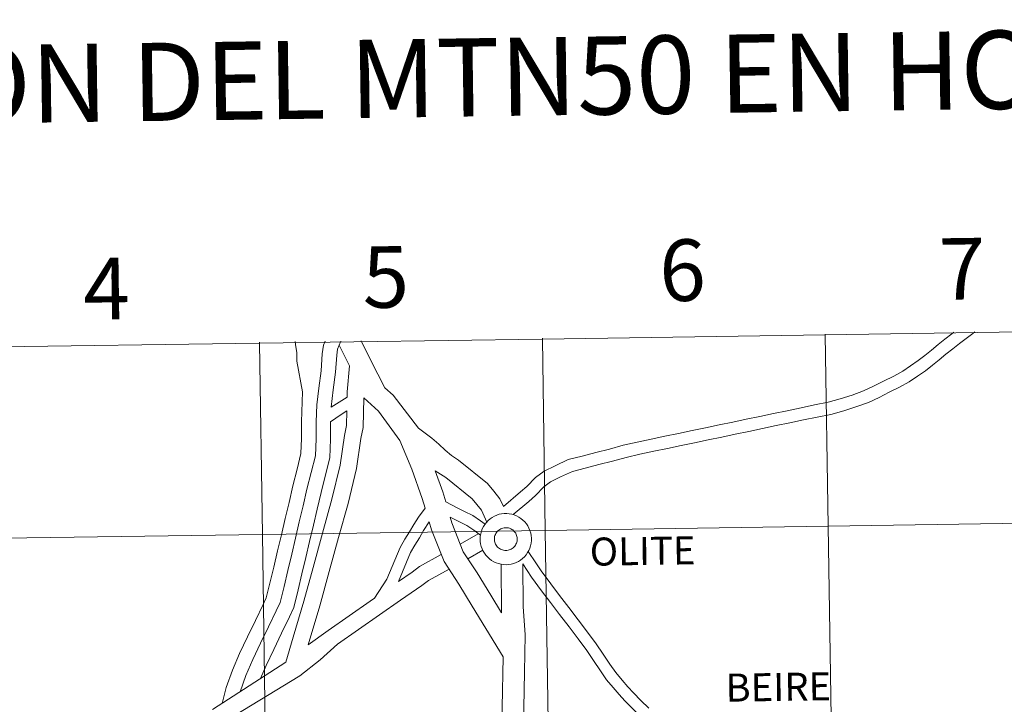
# Model space of a CAD drawing. Units: metres. Extents: x 596687 to 601184, y 4703265 to 4706298.
# Drawn here: x 597676 to 597820, y 4703495 to 4703595 of the extents above; entities that cross this region are included whole.
import ezdxf
from ezdxf.enums import TextEntityAlignment as Align

# ---------------------------------------------------------------- set-up
doc = ezdxf.new("R2010")
doc.units = ezdxf.units.M
doc.header["$MEASUREMENT"] = 0
doc.layers.add('Level 63', color=7, linetype='Continuous', lineweight=0)
doc.styles.add('Arial', font='ARIAL.TTF', dxfattribs={"height": 0.2})

msp = doc.modelspace()

# ---------------------------------------------------------------- linework, layer by layer
at = {"layer": 'Level 63', "linetype": 'Continuous', "lineweight": 0}
for points in [[(597835.39, 4703549.72, 0.01), (597835.4, 4703549.65, 0.01), (597793.98, 4703549.01, 0.01), (597793.98, 4703549.13, 0.01)], [(597752.56, 4703548.53, 0.01), (597752.57, 4703548.38, 0.01), (597711.15, 4703547.78, 0.01), (597711.15, 4703547.94, 0.01)], [(597720.74, 4703548.08, 0.01), (597720.48, 4703547.49, 0.01), (597720.32, 4703546.25, 0.01), (597720.15, 4703543.77, 0.01), (597719.83, 4703541.23, 0.01), (597719.51, 4703538.75, 0.01), (597719.42, 4703536.28, 0.01), (597719.42, 4703533.8, 0.01), (597719.31, 4703531.33, 0.01), (597718.69, 4703528.85, 0.01), (597718.07, 4703526.42, 0.01), (597717.52, 4703524, 0.01)], [(597720.74, 4703548.08, 0.01), (597720.48, 4703547.49, 0.01), (597720.32, 4703546.25, 0.01), (597720.15, 4703543.77, 0.01), (597719.83, 4703541.23, 0.01), (597719.51, 4703538.75, 0.01), (597719.42, 4703536.28, 0.01), (597719.42, 4703533.8, 0.01), (597719.31, 4703531.33, 0.01), (597718.69, 4703528.85, 0.01), (597718.07, 4703526.42, 0.01), (597717.52, 4703524, 0.01)], [(597723.06, 4703548.11, 0.01), (597722.55, 4703546.92, 0.01), (597722.44, 4703546.03, 0.01), (597722.26, 4703543.56, 0.01), (597721.93, 4703540.96, 0.01), (597721.61, 4703538.43, 0.01)], [(597723.06, 4703548.11, 0.01), (597722.55, 4703546.92, 0.01), (597722.44, 4703546.03, 0.01), (597722.26, 4703543.56, 0.01), (597721.93, 4703540.96, 0.01), (597721.61, 4703538.43, 0.01)], [(597726.01, 4703548.16, 0.01), (597727.42, 4703545.28, 0.01), (597729.48, 4703541.26, 0.01), (597730.71, 4703540.17, 0.01), (597734.41, 4703535.37, 0.01)], [(597726.01, 4703548.16, 0.01), (597727.42, 4703545.28, 0.01), (597729.48, 4703541.26, 0.01), (597730.71, 4703540.17, 0.01), (597734.41, 4703535.37, 0.01)], [(597812.8, 4703549.4, 0.01), (597812.49, 4703549.17, 0.01), (597811.5, 4703548.39, 0.01), (597810.51, 4703547.61, 0.01), (597809.52, 4703546.79, 0.01), (597808.54, 4703546.01, 0.01), (597807.56, 4703545.24, 0.01), (597806.45, 4703544.48, 0.01), (597805.32, 4703543.71, 0.01), (597804, 4703542.99, 0.01), (597802.51, 4703542.26, 0.01), (597801.04, 4703541.5, 0.01), (597799.59, 4703540.8, 0.01), (597797.89, 4703540.21, 0.01), (597796.14, 4703539.65, 0.01), (597794.38, 4703539.15, 0.01), (597792.42, 4703538.78, 0.01), (597790.43, 4703538.34, 0.01), (597788.4, 4703537.92, 0.01), (597786.39, 4703537.51, 0.01), (597784.4, 4703537.09, 0.01), (597782.41, 4703536.68, 0.01), (597780.43, 4703536.26, 0.01), (597778.44, 4703535.84, 0.01), (597776.45, 4703535.43, 0.01), (597774.46, 4703535.01, 0.01), (597772.47, 4703534.6, 0.01), (597770.49, 4703534.18, 0.01), (597768.49, 4703533.76, 0.01), (597766.43, 4703533.32, 0.01), (597764.37, 4703532.86, 0.01), (597762.36, 4703532.29, 0.01), (597760.38, 4703531.79, 0.01), (597758.4, 4703531.28, 0.01), (597756.33, 4703530.76, 0.01), (597754.41, 4703529.87, 0.01), (597752.79, 4703529.07, 0.01), (597751.55, 4703528.12, 0.01), (597750.29, 4703526.82, 0.01), (597749.36, 4703526.02, 0.01), (597746.85, 4703523.88, 0.01)], [(597812.8, 4703549.4, 0.01), (597812.49, 4703549.17, 0.01), (597811.5, 4703548.39, 0.01), (597810.51, 4703547.61, 0.01), (597809.52, 4703546.79, 0.01), (597808.54, 4703546.01, 0.01), (597807.56, 4703545.24, 0.01), (597806.45, 4703544.48, 0.01), (597805.32, 4703543.71, 0.01), (597804, 4703542.99, 0.01), (597802.51, 4703542.26, 0.01), (597801.04, 4703541.5, 0.01), (597799.59, 4703540.8, 0.01), (597797.89, 4703540.21, 0.01), (597796.14, 4703539.65, 0.01), (597794.38, 4703539.15, 0.01), (597792.42, 4703538.78, 0.01), (597790.43, 4703538.34, 0.01), (597788.4, 4703537.92, 0.01), (597786.39, 4703537.51, 0.01), (597784.4, 4703537.09, 0.01), (597782.41, 4703536.68, 0.01), (597780.43, 4703536.26, 0.01), (597778.44, 4703535.84, 0.01), (597776.45, 4703535.43, 0.01), (597774.46, 4703535.01, 0.01), (597772.47, 4703534.6, 0.01), (597770.49, 4703534.18, 0.01), (597768.49, 4703533.76, 0.01), (597766.43, 4703533.32, 0.01), (597764.37, 4703532.86, 0.01), (597762.36, 4703532.29, 0.01), (597760.38, 4703531.79, 0.01), (597758.4, 4703531.28, 0.01), (597756.33, 4703530.76, 0.01), (597754.41, 4703529.87, 0.01), (597752.79, 4703529.07, 0.01), (597751.55, 4703528.12, 0.01), (597750.29, 4703526.82, 0.01), (597749.36, 4703526.02, 0.01), (597746.85, 4703523.88, 0.01)], [(597815.85, 4703549.44, 0.01), (597815.58, 4703549.23, 0.01), (597814.59, 4703548.47, 0.01), (597813.61, 4703547.73, 0.01), (597812.63, 4703546.96, 0.01), (597811.65, 4703546.19, 0.01), (597810.67, 4703545.38, 0.01), (597809.67, 4703544.58, 0.01), (597808.63, 4703543.77, 0.01), (597807.47, 4703542.98, 0.01), (597806.28, 4703542.16, 0.01), (597804.84, 4703541.37, 0.01), (597803.32, 4703540.63, 0.01), (597801.86, 4703539.87, 0.01), (597800.29, 4703539.11, 0.01), (597798.46, 4703538.48, 0.01), (597796.67, 4703537.91, 0.01), (597794.8, 4703537.37, 0.01), (597792.79, 4703536.99, 0.01), (597790.8, 4703536.56, 0.01), (597788.77, 4703536.14, 0.01), (597786.76, 4703535.73, 0.01), (597784.77, 4703535.31, 0.01), (597782.79, 4703534.89, 0.01), (597780.8, 4703534.48, 0.01), (597778.81, 4703534.06, 0.01), (597776.82, 4703533.65, 0.01), (597774.83, 4703533.23, 0.01), (597772.85, 4703532.81, 0.01), (597770.86, 4703532.4, 0.01), (597768.87, 4703531.98, 0.01), (597766.83, 4703531.55, 0.01), (597764.83, 4703531.09, 0.01), (597762.83, 4703530.53, 0.01), (597760.83, 4703530.02, 0.01), (597758.84, 4703529.52, 0.01), (597756.94, 4703529.04, 0.01), (597755.19, 4703528.23, 0.01), (597753.76, 4703527.52, 0.01), (597752.77, 4703526.75, 0.01), (597751.55, 4703525.5, 0.01), (597750.55, 4703524.63, 0.01), (597748.27, 4703522.71, 0.01)], [(597815.85, 4703549.44, 0.01), (597815.58, 4703549.23, 0.01), (597814.59, 4703548.47, 0.01), (597813.61, 4703547.73, 0.01), (597812.63, 4703546.96, 0.01), (597811.65, 4703546.19, 0.01), (597810.67, 4703545.38, 0.01), (597809.67, 4703544.58, 0.01), (597808.63, 4703543.77, 0.01), (597807.47, 4703542.98, 0.01), (597806.28, 4703542.16, 0.01), (597804.84, 4703541.37, 0.01), (597803.32, 4703540.63, 0.01), (597801.86, 4703539.87, 0.01), (597800.29, 4703539.11, 0.01), (597798.46, 4703538.48, 0.01), (597796.67, 4703537.91, 0.01), (597794.8, 4703537.37, 0.01), (597792.79, 4703536.99, 0.01), (597790.8, 4703536.56, 0.01), (597788.77, 4703536.14, 0.01), (597786.76, 4703535.73, 0.01), (597784.77, 4703535.31, 0.01), (597782.79, 4703534.89, 0.01), (597780.8, 4703534.48, 0.01), (597778.81, 4703534.06, 0.01), (597776.82, 4703533.65, 0.01), (597774.83, 4703533.23, 0.01), (597772.85, 4703532.81, 0.01), (597770.86, 4703532.4, 0.01), (597768.87, 4703531.98, 0.01), (597766.83, 4703531.55, 0.01), (597764.83, 4703531.09, 0.01), (597762.83, 4703530.53, 0.01), (597760.83, 4703530.02, 0.01), (597758.84, 4703529.52, 0.01), (597756.94, 4703529.04, 0.01), (597755.19, 4703528.23, 0.01), (597753.76, 4703527.52, 0.01), (597752.77, 4703526.75, 0.01), (597751.55, 4703525.5, 0.01), (597750.55, 4703524.63, 0.01), (597748.27, 4703522.71, 0.01)], [(597793.98, 4703549.13, 0.01), (597793.98, 4703549.01, 0.01), (597752.57, 4703548.38, 0.01), (597752.56, 4703548.53, 0.01)], [(597711.15, 4703547.94, 0.01), (597711.15, 4703547.78, 0.01), (597669.73, 4703547.2, 0.01), (597669.73, 4703547.35, 0.01)], [(597717.45, 4703540.68, 0.01), (597716.62, 4703545.15, 0.01), (597716.61, 4703546.39, 0.01), (597716.41, 4703547.6, 0.01), (597716.37, 4703548.02, 0.01)], [(597717.45, 4703540.68, 0.01), (597716.62, 4703545.15, 0.01), (597716.61, 4703546.39, 0.01), (597716.41, 4703547.6, 0.01), (597716.37, 4703548.02, 0.01)], [(597722.81, 4703547.52, 0.01), (597724.31, 4703544.46, 0.01)], [(597722.81, 4703547.52, 0.01), (597724.31, 4703544.46, 0.01)], [(597724.31, 4703544.46, 0.01), (597723.98, 4703540.66, 0.01), (597723.97, 4703539.9, 0.01)], [(597724.31, 4703544.46, 0.01), (597723.98, 4703540.66, 0.01), (597723.97, 4703539.9, 0.01)], [(597717.45, 4703540.68, 0.01), (597717.3, 4703536.31, 0.01), (597717.3, 4703533.85, 0.01), (597717.2, 4703531.64, 0.01), (597716.63, 4703529.36, 0.01), (597716.01, 4703526.92, 0.01), (597715.45, 4703524.48, 0.01)], [(597717.45, 4703540.68, 0.01), (597717.3, 4703536.31, 0.01), (597717.3, 4703533.85, 0.01), (597717.2, 4703531.64, 0.01), (597716.63, 4703529.36, 0.01), (597716.01, 4703526.92, 0.01), (597715.45, 4703524.48, 0.01)], [(597726.4, 4703539.78, 0.01), (597726.31, 4703535.48, 0.01), (597725.96, 4703533.86, 0.01), (597725.31, 4703529.46, 0.01), (597724.09, 4703524.35, 0.01), (597722.69, 4703519.34, 0.01), (597721.34, 4703514.36, 0.01), (597719.98, 4703509.35, 0.01), (597718.26, 4703503.65, 0.01)], [(597726.4, 4703539.78, 0.01), (597726.31, 4703535.48, 0.01), (597725.96, 4703533.86, 0.01), (597725.31, 4703529.46, 0.01), (597724.09, 4703524.35, 0.01), (597722.69, 4703519.34, 0.01), (597721.34, 4703514.36, 0.01), (597719.98, 4703509.35, 0.01), (597718.26, 4703503.65, 0.01)], [(597721.61, 4703538.43, 0.01), (597723.97, 4703539.9, 0.01)], [(597721.61, 4703538.43, 0.01), (597723.97, 4703539.9, 0.01)], [(597726.4, 4703539.78, 0.01), (597728.56, 4703537.86, 0.01), (597731.69, 4703533.54, 0.01), (597733.44, 4703529.35, 0.01), (597734.96, 4703525.06, 0.01), (597735.38, 4703523.65, 0.01)], [(597726.4, 4703539.78, 0.01), (597728.56, 4703537.86, 0.01), (597731.69, 4703533.54, 0.01), (597733.44, 4703529.35, 0.01), (597734.96, 4703525.06, 0.01), (597735.38, 4703523.65, 0.01)], [(597723.93, 4703537.88, 0.01), (597723.89, 4703535.76, 0.01), (597723.57, 4703534.29, 0.01), (597722.92, 4703529.92, 0.01), (597721.74, 4703524.96, 0.01), (597720.35, 4703519.99, 0.01), (597718.99, 4703514.99, 0.01), (597717.64, 4703510.02, 0.01), (597716.06, 4703504.76, 0.01), (597715, 4703501.12, 0.01), (597704.27, 4703494.17, 0.01)], [(597723.93, 4703537.88, 0.01), (597723.89, 4703535.76, 0.01), (597723.57, 4703534.29, 0.01), (597722.92, 4703529.92, 0.01), (597721.74, 4703524.96, 0.01), (597720.35, 4703519.99, 0.01), (597718.99, 4703514.99, 0.01), (597717.64, 4703510.02, 0.01), (597716.06, 4703504.76, 0.01), (597715, 4703501.12, 0.01), (597704.27, 4703494.17, 0.01)], [(597721.54, 4703536.29, 0.01), (597723.08, 4703537.35, 0.01), (597723.93, 4703537.88, 0.01)], [(597721.54, 4703536.29, 0.01), (597723.08, 4703537.35, 0.01), (597723.93, 4703537.88, 0.01)], [(597721.54, 4703536.29, 0.01), (597721.55, 4703533.76, 0.01), (597721.42, 4703531.02, 0.01), (597720.75, 4703528.33, 0.01), (597720.14, 4703525.92, 0.01), (597719.59, 4703523.52, 0.01)], [(597721.54, 4703536.29, 0.01), (597721.55, 4703533.76, 0.01), (597721.42, 4703531.02, 0.01), (597720.75, 4703528.33, 0.01), (597720.14, 4703525.92, 0.01), (597719.59, 4703523.52, 0.01)], [(597746.85, 4703523.88, 0.01), (597746.33, 4703525.01, 0.01), (597745.42, 4703526.15, 0.01), (597744.53, 4703527.26, 0.01), (597740.27, 4703530.68, 0.01), (597739.24, 4703531.34, 0.01), (597738.34, 4703532.16, 0.01), (597737.39, 4703533.02, 0.01), (597736.34, 4703533.89, 0.01), (597734.41, 4703535.37, 0.01)], [(597746.85, 4703523.88, 0.01), (597746.33, 4703525.01, 0.01), (597745.42, 4703526.15, 0.01), (597744.53, 4703527.26, 0.01), (597740.27, 4703530.68, 0.01), (597739.24, 4703531.34, 0.01), (597738.34, 4703532.16, 0.01), (597737.39, 4703533.02, 0.01), (597736.34, 4703533.89, 0.01), (597734.41, 4703535.37, 0.01)], [(597736.87, 4703529.12, 0.01), (597737.96, 4703526.04, 0.01), (597738.39, 4703524.58, 0.01)], [(597744.41, 4703521.62, 0.01), (597743.63, 4703523.35, 0.01), (597742.96, 4703524.17, 0.01), (597742.28, 4703525.01, 0.01), (597738.42, 4703528.12, 0.01), (597736.87, 4703529.12, 0.01)], [(597736.87, 4703529.12, 0.01), (597737.96, 4703526.04, 0.01), (597738.39, 4703524.58, 0.01)], [(597744.41, 4703521.62, 0.01), (597743.63, 4703523.35, 0.01), (597742.96, 4703524.17, 0.01), (597742.28, 4703525.01, 0.01), (597738.42, 4703528.12, 0.01), (597736.87, 4703529.12, 0.01)], [(597715.45, 4703524.49, 0.01), (597714.89, 4703522.13, 0.01), (597714.33, 4703519.76, 0.01), (597713.78, 4703517.4, 0.01), (597713.22, 4703515.03, 0.01), (597712.66, 4703512.68, 0.01), (597712.13, 4703510.52, 0.01), (597711.67, 4703509.54, 0.01), (597710.54, 4703507.19, 0.01), (597709.39, 4703504.81, 0.01), (597708.22, 4703502.39, 0.01), (597707.17, 4703499.92, 0.01), (597706.27, 4703497.41, 0.01), (597705.67, 4703495.07, 0.01)], [(597715.45, 4703524.49, 0.01), (597714.89, 4703522.13, 0.01), (597714.33, 4703519.76, 0.01), (597713.78, 4703517.4, 0.01), (597713.22, 4703515.03, 0.01), (597712.66, 4703512.68, 0.01), (597712.13, 4703510.52, 0.01), (597711.67, 4703509.54, 0.01), (597710.54, 4703507.19, 0.01), (597709.39, 4703504.81, 0.01), (597708.22, 4703502.39, 0.01), (597707.17, 4703499.92, 0.01), (597706.27, 4703497.41, 0.01), (597705.67, 4703495.07, 0.01)], [(597717.52, 4703524, 0.01), (597716.96, 4703521.64, 0.01), (597716.4, 4703519.27, 0.01), (597715.84, 4703516.91, 0.01), (597715.28, 4703514.55, 0.01), (597714.73, 4703512.18, 0.01), (597714.14, 4703509.82, 0.01), (597713.59, 4703508.63, 0.01), (597712.45, 4703506.26, 0.01), (597711.3, 4703503.89, 0.01), (597710.15, 4703501.52, 0.01), (597709.15, 4703499.15, 0.01), (597708.3, 4703496.78, 0.01)], [(597717.52, 4703524, 0.01), (597716.96, 4703521.64, 0.01), (597716.4, 4703519.27, 0.01), (597715.84, 4703516.91, 0.01), (597715.28, 4703514.55, 0.01), (597714.73, 4703512.18, 0.01), (597714.14, 4703509.82, 0.01), (597713.59, 4703508.63, 0.01), (597712.45, 4703506.26, 0.01), (597711.3, 4703503.89, 0.01), (597710.15, 4703501.52, 0.01), (597709.15, 4703499.15, 0.01), (597708.3, 4703496.78, 0.01)], [(597727.98, 4703510.48, 0.01), (597729.77, 4703513.24, 0.01), (597731.71, 4703517.91, 0.01), (597732.42, 4703519.13, 0.01), (597733.09, 4703520.17, 0.01), (597733.71, 4703521.27, 0.01), (597734.41, 4703522.35, 0.01), (597735.38, 4703523.65, 0.01)], [(597727.98, 4703510.48, 0.01), (597729.77, 4703513.24, 0.01), (597731.71, 4703517.91, 0.01), (597732.42, 4703519.13, 0.01), (597733.09, 4703520.17, 0.01), (597733.71, 4703521.27, 0.01), (597734.41, 4703522.35, 0.01), (597735.38, 4703523.65, 0.01)], [(597744.15, 4703521.3, 0.01), (597743.49, 4703521.8, 0.01), (597742.38, 4703522.58, 0.01), (597741.17, 4703523.16, 0.01), (597740.08, 4703523.72, 0.01), (597738.39, 4703524.58, 0.01)], [(597744.15, 4703521.3, 0.01), (597743.49, 4703521.8, 0.01), (597742.38, 4703522.58, 0.01), (597741.17, 4703523.16, 0.01), (597740.08, 4703523.72, 0.01), (597738.39, 4703524.58, 0.01)], [(597719.59, 4703523.51, 0.01), (597719.03, 4703521.15, 0.01), (597718.47, 4703518.78, 0.01), (597717.91, 4703516.42, 0.01), (597717.35, 4703514.06, 0.01), (597716.79, 4703511.68, 0.01), (597716.15, 4703509.11, 0.01), (597715.52, 4703507.73, 0.01), (597714.36, 4703505.34, 0.01), (597713.21, 4703502.97, 0.01), (597712.09, 4703500.64, 0.01), (597711.27, 4703498.7, 0.01)], [(597719.59, 4703523.51, 0.01), (597719.03, 4703521.15, 0.01), (597718.47, 4703518.78, 0.01), (597717.91, 4703516.42, 0.01), (597717.35, 4703514.06, 0.01), (597716.79, 4703511.68, 0.01), (597716.15, 4703509.11, 0.01), (597715.52, 4703507.73, 0.01), (597714.36, 4703505.34, 0.01), (597713.21, 4703502.97, 0.01), (597712.09, 4703500.64, 0.01), (597711.27, 4703498.7, 0.01)], [(597743.47, 4703519.69, 0.01), (597742.49, 4703520.42, 0.01), (597741.51, 4703521.11, 0.01), (597740.41, 4703521.64, 0.01), (597739.06, 4703522.33, 0.01)], [(597739.06, 4703522.33, 0.01), (597739.3, 4703521.52, 0.01), (597740.97, 4703517.28, 0.01), (597742.99, 4703514.2, 0.01), (597744.98, 4703510.94, 0.01), (597746.57, 4703508.34, 0.01)], [(597743.47, 4703519.69, 0.01), (597742.49, 4703520.42, 0.01), (597741.51, 4703521.11, 0.01), (597740.41, 4703521.64, 0.01), (597739.06, 4703522.33, 0.01)], [(597739.06, 4703522.33, 0.01), (597739.3, 4703521.52, 0.01), (597740.97, 4703517.28, 0.01), (597742.99, 4703514.2, 0.01), (597744.98, 4703510.94, 0.01), (597746.57, 4703508.34, 0.01)], [(597731.47, 4703512.91, 0.01), (597733.23, 4703517.15, 0.01), (597733.87, 4703518.24, 0.01), (597734.55, 4703519.29, 0.01), (597735.16, 4703520.39, 0.01), (597735.97, 4703521.64, 0.01)], [(597731.47, 4703512.91, 0.01), (597733.23, 4703517.15, 0.01), (597733.87, 4703518.24, 0.01), (597734.55, 4703519.29, 0.01), (597735.16, 4703520.39, 0.01), (597735.97, 4703521.64, 0.01)], [(597735.97, 4703521.64, 0.01), (597736.31, 4703520.49, 0.01), (597738.15, 4703515.83, 0.01), (597740.33, 4703512.51, 0.01), (597742.29, 4703509.29, 0.01), (597744.27, 4703506.05, 0.01), (597746.81, 4703501.89, 0.01)], [(597735.97, 4703521.64, 0.01), (597736.31, 4703520.49, 0.01), (597738.15, 4703515.83, 0.01), (597740.33, 4703512.51, 0.01), (597742.29, 4703509.29, 0.01), (597744.27, 4703506.05, 0.01), (597746.81, 4703501.89, 0.01)], [(597743.17, 4703519.91, 0.01), (597740.53, 4703518.4, 0.01)], [(597743.17, 4703519.91, 0.01), (597740.53, 4703518.4, 0.01)], [(597737.74, 4703516.86, 0.01), (597734.55, 4703515.1, 0.01), (597733.47, 4703514.3, 0.01), (597731.47, 4703512.91, 0.01)], [(597737.74, 4703516.86, 0.01), (597734.55, 4703515.1, 0.01), (597733.47, 4703514.3, 0.01), (597731.47, 4703512.91, 0.01)], [(597743.83, 4703517.49, 0.01), (597741.65, 4703516.24, 0.01)], [(597743.83, 4703517.49, 0.01), (597741.65, 4703516.24, 0.01)], [(597768.14, 4703494.36, 0.01), (597766.99, 4703495.49, 0.01), (597765.87, 4703496.6, 0.01), (597765.05, 4703497.49, 0.01), (597764.23, 4703498.47, 0.01), (597763.31, 4703499.58, 0.01), (597762.45, 4703500.81, 0.01), (597761.45, 4703502.29, 0.01), (597760.42, 4703503.8, 0.01), (597759.14, 4703505.52, 0.01), (597757.81, 4703507.31, 0.01), (597756.41, 4703509.12, 0.01), (597755.08, 4703510.86, 0.01), (597753.77, 4703512.59, 0.01), (597752.36, 4703514.49, 0.01), (597751.6, 4703515.67, 0.01), (597750.47, 4703517.32, 0.01)], [(597768.14, 4703494.36, 0.01), (597766.99, 4703495.49, 0.01), (597765.87, 4703496.6, 0.01), (597765.05, 4703497.49, 0.01), (597764.23, 4703498.47, 0.01), (597763.31, 4703499.58, 0.01), (597762.45, 4703500.81, 0.01), (597761.45, 4703502.29, 0.01), (597760.42, 4703503.8, 0.01), (597759.14, 4703505.52, 0.01), (597757.81, 4703507.31, 0.01), (597756.41, 4703509.12, 0.01), (597755.08, 4703510.86, 0.01), (597753.77, 4703512.59, 0.01), (597752.36, 4703514.49, 0.01), (597751.6, 4703515.67, 0.01), (597750.47, 4703517.32, 0.01)], [(597746.53, 4703515.45, 0.01), (597746.57, 4703508.34, 0.01)], [(597746.53, 4703515.45, 0.01), (597746.57, 4703508.34, 0.01)], [(597749.68, 4703515.51, 0.01), (597749.72, 4703509.28, 0.01), (597750.02, 4703505.11, 0.01), (597749.92, 4703499.67, 0.01), (597749.83, 4703494.41, 0.01), (597749.62, 4703489.11, 0.01), (597749.45, 4703483.87, 0.01), (597749.74, 4703478.95, 0.01), (597750.42, 4703477.41, 0.01), (597750.93, 4703475.5, 0.01), (597751.89, 4703470.24, 0.01), (597753.07, 4703465.14, 0.01), (597754.54, 4703460.1, 0.01), (597755.52, 4703456.51, 0.01), (597756.45, 4703452.97, 0.01), (597757.13, 4703450.38, 0.01)], [(597749.68, 4703515.51, 0.01), (597749.72, 4703509.28, 0.01), (597750.02, 4703505.11, 0.01), (597749.92, 4703499.67, 0.01), (597749.83, 4703494.41, 0.01), (597749.62, 4703489.11, 0.01), (597749.45, 4703483.87, 0.01), (597749.74, 4703478.95, 0.01), (597750.42, 4703477.41, 0.01), (597750.93, 4703475.5, 0.01), (597751.89, 4703470.24, 0.01), (597753.07, 4703465.14, 0.01), (597754.54, 4703460.1, 0.01), (597755.52, 4703456.51, 0.01), (597756.45, 4703452.97, 0.01), (597757.13, 4703450.38, 0.01)], [(597771.97, 4703486.38, 0.01), (597770.55, 4703488.37, 0.01), (597770.12, 4703489.51, 0.01), (597769.4, 4703490.45, 0.01), (597768.65, 4703491.43, 0.01), (597767.98, 4703492.35, 0.01), (597767.03, 4703493.07, 0.01), (597765.8, 4703494.27, 0.01), (597764.64, 4703495.43, 0.01), (597763.78, 4703496.37, 0.01), (597762.93, 4703497.38, 0.01), (597761.96, 4703498.54, 0.01), (597761.04, 4703499.84, 0.01), (597760.05, 4703501.34, 0.01), (597759.04, 4703502.81, 0.01), (597757.77, 4703504.51, 0.01), (597756.45, 4703506.28, 0.01), (597755.06, 4703508.09, 0.01), (597753.73, 4703509.83, 0.01), (597752.41, 4703511.57, 0.01), (597750.96, 4703513.53, 0.01), (597749.68, 4703515.51, 0.01)], [(597771.97, 4703486.38, 0.01), (597770.55, 4703488.37, 0.01), (597770.12, 4703489.51, 0.01), (597769.4, 4703490.45, 0.01), (597768.65, 4703491.43, 0.01), (597767.98, 4703492.35, 0.01), (597767.03, 4703493.07, 0.01), (597765.8, 4703494.27, 0.01), (597764.64, 4703495.43, 0.01), (597763.78, 4703496.37, 0.01), (597762.93, 4703497.38, 0.01), (597761.96, 4703498.54, 0.01), (597761.04, 4703499.84, 0.01), (597760.05, 4703501.34, 0.01), (597759.04, 4703502.81, 0.01), (597757.77, 4703504.51, 0.01), (597756.45, 4703506.28, 0.01), (597755.06, 4703508.09, 0.01), (597753.73, 4703509.83, 0.01), (597752.41, 4703511.57, 0.01), (597750.96, 4703513.53, 0.01), (597749.68, 4703515.51, 0.01)], [(597738.88, 4703514.71, 0.01), (597735.87, 4703513.05, 0.01), (597734.89, 4703512.33, 0.01), (597731.79, 4703510.17, 0.01), (597728.71, 4703508.04, 0.01), (597725.63, 4703505.9, 0.01), (597722.56, 4703503.77, 0.01), (597720.01, 4703501.47, 0.01), (597717.05, 4703499.1, 0.01)], [(597738.88, 4703514.71, 0.01), (597735.87, 4703513.05, 0.01), (597734.89, 4703512.33, 0.01), (597731.79, 4703510.17, 0.01), (597728.71, 4703508.04, 0.01), (597725.63, 4703505.9, 0.01), (597722.56, 4703503.77, 0.01), (597720.01, 4703501.47, 0.01), (597717.05, 4703499.1, 0.01)], [(597727.98, 4703510.48, 0.01), (597727.33, 4703510.03, 0.01), (597724.25, 4703507.89, 0.01), (597721.16, 4703505.75, 0.01), (597718.26, 4703503.65, 0.01)], [(597727.98, 4703510.48, 0.01), (597727.33, 4703510.03, 0.01), (597724.25, 4703507.89, 0.01), (597721.16, 4703505.75, 0.01), (597718.26, 4703503.65, 0.01)], [(597746.81, 4703501.89, 0.01), (597746.67, 4703494.5, 0.01), (597746.46, 4703489.23, 0.01), (597746.29, 4703483.83, 0.01), (597746.62, 4703478.19, 0.01), (597747.43, 4703476.35, 0.01), (597747.85, 4703474.81, 0.01), (597748.8, 4703469.61, 0.01), (597750.01, 4703464.34, 0.01), (597751.5, 4703459.25, 0.01), (597752.47, 4703455.69, 0.01), (597753.4, 4703452.16, 0.01), (597754.33, 4703448.62, 0.01), (597755.25, 4703445.15, 0.01), (597755.88, 4703441.51, 0.01), (597756.2, 4703437.67, 0.01), (597756.29, 4703433.56, 0.01), (597756.43, 4703429.63, 0.01), (597756.6, 4703425.65, 0.01), (597756.94, 4703421.62, 0.01), (597757.3, 4703417.82, 0.01)], [(597746.81, 4703501.89, 0.01), (597746.67, 4703494.5, 0.01), (597746.46, 4703489.23, 0.01), (597746.29, 4703483.83, 0.01), (597746.62, 4703478.19, 0.01), (597747.43, 4703476.35, 0.01), (597747.85, 4703474.81, 0.01), (597748.8, 4703469.61, 0.01), (597750.01, 4703464.34, 0.01), (597751.5, 4703459.25, 0.01), (597752.47, 4703455.69, 0.01), (597753.4, 4703452.16, 0.01), (597754.33, 4703448.62, 0.01), (597755.25, 4703445.15, 0.01), (597755.88, 4703441.51, 0.01), (597756.2, 4703437.67, 0.01), (597756.29, 4703433.56, 0.01), (597756.43, 4703429.63, 0.01), (597756.6, 4703425.65, 0.01), (597756.94, 4703421.62, 0.01), (597757.3, 4703417.82, 0.01)], [(597717.05, 4703499.1, 0.01), (597705.32, 4703491.98, 0.01)], [(597717.05, 4703499.1, 0.01), (597705.32, 4703491.98, 0.01)]]:
    msp.add_polyline3d(points, dxfattribs=at)
for points in [[(597794.41, 4703521.02, 0.01), (597793.98, 4703549.01, 0.01), (597835.4, 4703549.65, 0.01), (597835.84, 4703521.66, 0.01), (597794.41, 4703521.02, 0.01)], [(597711.55, 4703519.8, 0.01), (597711.15, 4703547.78, 0.01), (597752.57, 4703548.38, 0.01), (597752.98, 4703520.4, 0.01), (597711.55, 4703519.8, 0.01)], [(597752.98, 4703520.4, 0.01), (597752.57, 4703548.38, 0.01), (597793.98, 4703549.01, 0.01), (597794.41, 4703521.02, 0.01), (597752.98, 4703520.4, 0.01)], [(597670.12, 4703519.21, 0.01), (597669.73, 4703547.2, 0.01), (597711.15, 4703547.78, 0.01), (597711.55, 4703519.8, 0.01), (597670.12, 4703519.21, 0.01)], [(597743.44, 4703519.17, 0.01), (597743.46, 4703519.54, 0.01), (597743.52, 4703519.91, 0.01), (597743.62, 4703520.27, 0.01), (597743.75, 4703520.62, 0.01), (597743.92, 4703520.95, 0.01), (597744.12, 4703521.27, 0.01), (597744.35, 4703521.57, 0.01), (597744.6, 4703521.84, 0.01), (597744.89, 4703522.08, 0.01), (597745.19, 4703522.3, 0.01), (597745.52, 4703522.48, 0.01), (597745.86, 4703522.63, 0.01), (597746.21, 4703522.75, 0.01), (597746.58, 4703522.83, 0.01), (597746.95, 4703522.87, 0.01), (597747.33, 4703522.87, 0.01), (597747.7, 4703522.84, 0.01), (597748.07, 4703522.77, 0.01), (597748.43, 4703522.67, 0.01), (597748.77, 4703522.53, 0.01), (597749.1, 4703522.35, 0.01), (597749.41, 4703522.15, 0.01), (597749.7, 4703521.91, 0.01), (597749.97, 4703521.65, 0.01), (597750.21, 4703521.36, 0.01), (597750.41, 4703521.05, 0.01), (597750.59, 4703520.72, 0.01), (597750.73, 4703520.37, 0.01), (597750.84, 4703520.01, 0.01), (597750.91, 4703519.65, 0.01), (597750.94, 4703519.27, 0.01), (597750.94, 4703518.9, 0.01), (597750.89, 4703518.53, 0.01), (597750.82, 4703518.16, 0.01), (597750.7, 4703517.81, 0.01), (597750.55, 4703517.46, 0.01), (597750.37, 4703517.14, 0.01), (597750.16, 4703516.83, 0.01), (597749.91, 4703516.55, 0.01), (597749.64, 4703516.29, 0.01), (597749.35, 4703516.06, 0.01), (597749.03, 4703515.86, 0.01), (597748.7, 4703515.69, 0.01), (597748.35, 4703515.56, 0.01), (597747.99, 4703515.46, 0.01), (597747.62, 4703515.4, 0.01), (597747.25, 4703515.37, 0.01), (597746.87, 4703515.39, 0.01), (597746.5, 4703515.44, 0.01), (597746.14, 4703515.53, 0.01), (597745.78, 4703515.65, 0.01), (597745.45, 4703515.81, 0.01), (597745.12, 4703516, 0.01), (597744.82, 4703516.22, 0.01), (597744.54, 4703516.47, 0.01), (597744.29, 4703516.75, 0.01), (597744.07, 4703517.05, 0.01), (597743.88, 4703517.37, 0.01), (597743.72, 4703517.71, 0.01), (597743.6, 4703518.06, 0.01), (597743.51, 4703518.42, 0.01), (597743.46, 4703518.79, 0.01), (597743.44, 4703519.17, 0.01)], [(597743.44, 4703519.17, 0.01), (597743.46, 4703519.54, 0.01), (597743.52, 4703519.91, 0.01), (597743.62, 4703520.27, 0.01), (597743.75, 4703520.62, 0.01), (597743.92, 4703520.95, 0.01), (597744.12, 4703521.27, 0.01), (597744.35, 4703521.57, 0.01), (597744.6, 4703521.84, 0.01), (597744.89, 4703522.08, 0.01), (597745.19, 4703522.3, 0.01), (597745.52, 4703522.48, 0.01), (597745.86, 4703522.63, 0.01), (597746.21, 4703522.75, 0.01), (597746.58, 4703522.83, 0.01), (597746.95, 4703522.87, 0.01), (597747.33, 4703522.87, 0.01), (597747.7, 4703522.84, 0.01), (597748.07, 4703522.77, 0.01), (597748.43, 4703522.67, 0.01), (597748.77, 4703522.53, 0.01), (597749.1, 4703522.35, 0.01), (597749.41, 4703522.15, 0.01), (597749.7, 4703521.91, 0.01), (597749.97, 4703521.65, 0.01), (597750.21, 4703521.36, 0.01), (597750.41, 4703521.05, 0.01), (597750.59, 4703520.72, 0.01), (597750.73, 4703520.37, 0.01), (597750.84, 4703520.01, 0.01), (597750.91, 4703519.65, 0.01), (597750.94, 4703519.27, 0.01), (597750.94, 4703518.9, 0.01), (597750.89, 4703518.53, 0.01), (597750.82, 4703518.16, 0.01), (597750.7, 4703517.81, 0.01), (597750.55, 4703517.46, 0.01), (597750.37, 4703517.14, 0.01), (597750.16, 4703516.83, 0.01), (597749.91, 4703516.55, 0.01), (597749.64, 4703516.29, 0.01), (597749.35, 4703516.06, 0.01), (597749.03, 4703515.86, 0.01), (597748.7, 4703515.69, 0.01), (597748.35, 4703515.56, 0.01), (597747.99, 4703515.46, 0.01), (597747.62, 4703515.4, 0.01), (597747.25, 4703515.37, 0.01), (597746.87, 4703515.39, 0.01), (597746.5, 4703515.44, 0.01), (597746.14, 4703515.53, 0.01), (597745.78, 4703515.65, 0.01), (597745.45, 4703515.81, 0.01), (597745.12, 4703516, 0.01), (597744.82, 4703516.22, 0.01), (597744.54, 4703516.47, 0.01), (597744.29, 4703516.75, 0.01), (597744.07, 4703517.05, 0.01), (597743.88, 4703517.37, 0.01), (597743.72, 4703517.71, 0.01), (597743.6, 4703518.06, 0.01), (597743.51, 4703518.42, 0.01), (597743.46, 4703518.79, 0.01), (597743.44, 4703519.17, 0.01)], [(597745.56, 4703519.49, 0.01), (597745.61, 4703519.65, 0.01), (597745.67, 4703519.81, 0.01), (597745.74, 4703519.96, 0.01), (597745.83, 4703520.1, 0.01), (597745.94, 4703520.23, 0.01), (597746.05, 4703520.35, 0.01), (597746.18, 4703520.45, 0.01), (597746.32, 4703520.55, 0.01), (597746.46, 4703520.63, 0.01), (597746.62, 4703520.69, 0.01), (597746.78, 4703520.74, 0.01), (597746.94, 4703520.78, 0.01), (597747.1, 4703520.79, 0.01), (597747.27, 4703520.79, 0.01), (597747.44, 4703520.78, 0.01), (597747.6, 4703520.75, 0.01), (597747.76, 4703520.7, 0.01), (597747.91, 4703520.63, 0.01), (597748.06, 4703520.55, 0.01), (597748.2, 4703520.46, 0.01), (597748.33, 4703520.35, 0.01), (597748.44, 4703520.23, 0.01), (597748.55, 4703520.1, 0.01), (597748.64, 4703519.97, 0.01), (597748.71, 4703519.82, 0.01), (597748.77, 4703519.66, 0.01), (597748.82, 4703519.5, 0.01), (597748.85, 4703519.34, 0.01), (597748.86, 4703519.17, 0.01), (597748.86, 4703519.01, 0.01), (597748.84, 4703518.84, 0.01), (597748.8, 4703518.68, 0.01), (597748.75, 4703518.52, 0.01), (597748.68, 4703518.37, 0.01), (597748.6, 4703518.22, 0.01), (597748.5, 4703518.09, 0.01), (597748.39, 4703517.96, 0.01), (597748.27, 4703517.85, 0.01), (597748.14, 4703517.75, 0.01), (597747.99, 4703517.66, 0.01), (597747.85, 4703517.59, 0.01), (597747.69, 4703517.53, 0.01), (597747.53, 4703517.49, 0.01), (597747.36, 4703517.47, 0.01), (597747.2, 4703517.46, 0.01), (597747.03, 4703517.46, 0.01), (597746.87, 4703517.49, 0.01), (597746.7, 4703517.53, 0.01), (597746.55, 4703517.59, 0.01), (597746.4, 4703517.66, 0.01), (597746.25, 4703517.74, 0.01), (597746.12, 4703517.84, 0.01), (597746, 4703517.96, 0.01), (597745.89, 4703518.08, 0.01), (597745.79, 4703518.22, 0.01), (597745.71, 4703518.36, 0.01), (597745.64, 4703518.51, 0.01), (597745.59, 4703518.67, 0.01), (597745.55, 4703518.83, 0.01), (597745.53, 4703519, 0.01), (597745.52, 4703519.16, 0.01), (597745.53, 4703519.33, 0.01), (597745.56, 4703519.49, 0.01)], [(597745.56, 4703519.49, 0.01), (597745.61, 4703519.65, 0.01), (597745.67, 4703519.81, 0.01), (597745.74, 4703519.96, 0.01), (597745.83, 4703520.1, 0.01), (597745.94, 4703520.23, 0.01), (597746.05, 4703520.35, 0.01), (597746.18, 4703520.45, 0.01), (597746.32, 4703520.55, 0.01), (597746.46, 4703520.63, 0.01), (597746.62, 4703520.69, 0.01), (597746.78, 4703520.74, 0.01), (597746.94, 4703520.78, 0.01), (597747.1, 4703520.79, 0.01), (597747.27, 4703520.79, 0.01), (597747.44, 4703520.78, 0.01), (597747.6, 4703520.75, 0.01), (597747.76, 4703520.7, 0.01), (597747.91, 4703520.63, 0.01), (597748.06, 4703520.55, 0.01), (597748.2, 4703520.46, 0.01), (597748.33, 4703520.35, 0.01), (597748.44, 4703520.23, 0.01), (597748.55, 4703520.1, 0.01), (597748.64, 4703519.97, 0.01), (597748.71, 4703519.82, 0.01), (597748.77, 4703519.66, 0.01), (597748.82, 4703519.5, 0.01), (597748.85, 4703519.34, 0.01), (597748.86, 4703519.17, 0.01), (597748.86, 4703519.01, 0.01), (597748.84, 4703518.84, 0.01), (597748.8, 4703518.68, 0.01), (597748.75, 4703518.52, 0.01), (597748.68, 4703518.37, 0.01), (597748.6, 4703518.22, 0.01), (597748.5, 4703518.09, 0.01), (597748.39, 4703517.96, 0.01), (597748.27, 4703517.85, 0.01), (597748.14, 4703517.75, 0.01), (597747.99, 4703517.66, 0.01), (597747.85, 4703517.59, 0.01), (597747.69, 4703517.53, 0.01), (597747.53, 4703517.49, 0.01), (597747.36, 4703517.47, 0.01), (597747.2, 4703517.46, 0.01), (597747.03, 4703517.46, 0.01), (597746.87, 4703517.49, 0.01), (597746.7, 4703517.53, 0.01), (597746.55, 4703517.59, 0.01), (597746.4, 4703517.66, 0.01), (597746.25, 4703517.74, 0.01), (597746.12, 4703517.84, 0.01), (597746, 4703517.96, 0.01), (597745.89, 4703518.08, 0.01), (597745.79, 4703518.22, 0.01), (597745.71, 4703518.36, 0.01), (597745.64, 4703518.51, 0.01), (597745.59, 4703518.67, 0.01), (597745.55, 4703518.83, 0.01), (597745.53, 4703519, 0.01), (597745.52, 4703519.16, 0.01), (597745.53, 4703519.33, 0.01), (597745.56, 4703519.49, 0.01)], [(597753.39, 4703492.42, 0.01), (597752.98, 4703520.4, 0.01), (597794.41, 4703521.02, 0.01), (597794.84, 4703493.04, 0.01), (597753.39, 4703492.42, 0.01)], [(597794.84, 4703493.04, 0.01), (597794.41, 4703521.02, 0.01), (597835.84, 4703521.66, 0.01), (597836.28, 4703493.68, 0.01), (597794.84, 4703493.04, 0.01)], [(597670.51, 4703491.23, 0.01), (597670.12, 4703519.21, 0.01), (597711.55, 4703519.8, 0.01), (597711.95, 4703491.81, 0.01), (597670.51, 4703491.23, 0.01)], [(597711.95, 4703491.81, 0.01), (597711.55, 4703519.8, 0.01), (597752.98, 4703520.4, 0.01), (597753.39, 4703492.42, 0.01), (597711.95, 4703491.81, 0.01)]]:
    msp.add_polyline3d(points, close=True, dxfattribs=at)

# ---------------------------------------------------------------- texts
at = {"layer": 'Level 63', "linetype": 'Continuous', "lineweight": 0, "style": 'Arial'}
for s, height, p in [('DIVISIÓN DEL MTN50 EN HOJA 1:5.000', 11.4389, (597760.99, 4703586.97, 0.01)), ('6', 9, (597773.07, 4703558.48, 0.01)), ('7', 9, (597814, 4703558.69, 0.01)), ('5', 9, (597729.62, 4703557.49, 0.01)), ('4', 9, (597688.71, 4703555.78, 0.01))]:
    msp.add_text(s, height=height, rotation=0.8169, dxfattribs=at).set_placement(p, align=Align.MIDDLE_CENTER)
at = {"layer": 'Level 63', "color": 19, "linetype": 'Continuous', "lineweight": 0, "style": 'Arial'}
for s, p in [('OLITE', (597774.96, 4703517.49, 0.01)), ('BEIRE', (597794.82, 4703497.59, 0.01))]:
    msp.add_text(s, height=4.1, rotation=0.8169, dxfattribs=at).set_placement(p, align=Align.MIDDLE_RIGHT)

doc.saveas('drawing.dxf')
